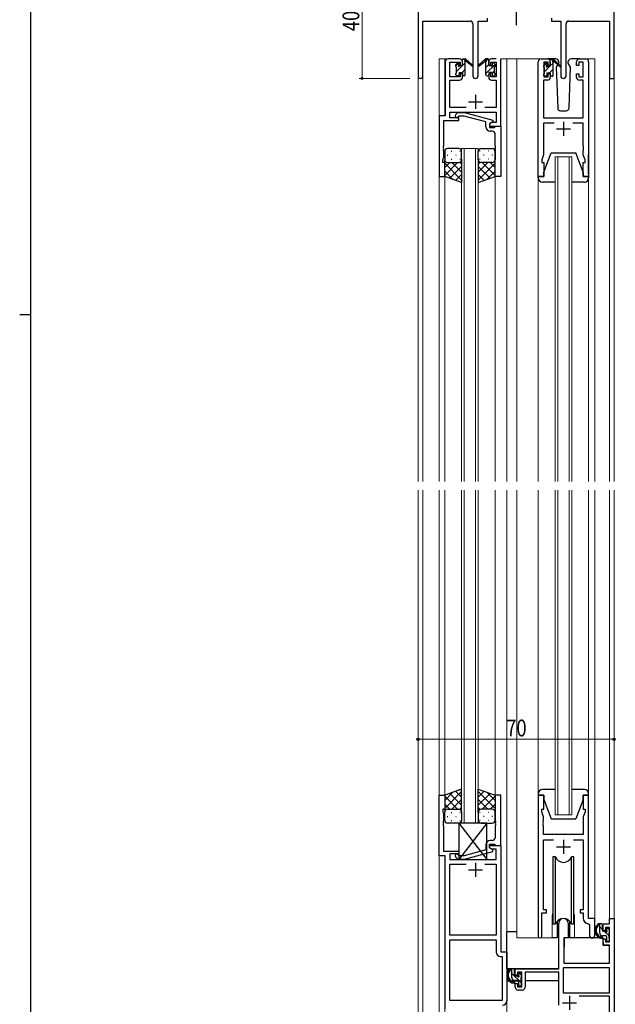
# Model space of a CAD drawing. Extents: x 0 to 1133, y 0 to 806.
# Drawn here: x 0 to 213, y 181 to 532 of the extents above; entities that cross this region are included whole.
import ezdxf

# ---------------------------------------------------------------- set-up
doc = ezdxf.new("R2010")
doc.units = 0
doc.linetypes.add('YCENTER_1', pattern=[13, 10, -1, 1, -1])
for name, color, linetype, lineweight in [('YKK_11', 7, 'CONTINUOUS', 30), ('YKK_12', 2, 'CONTINUOUS', 13), ('YKK_13', 4, 'CONTINUOUS', 30), ('YKK_D', 6, 'CONTINUOUS', 13)]:
    doc.layers.add(name, color=color, linetype=linetype, lineweight=lineweight)
doc.layers.add('YKK_ZWAK', color=7, linetype='CONTINUOUS')
doc.styles.get("Standard").update_dxf_attribs({"font": 'ROMANS.SHX', "bigfont": 'EXTFONT.SHX'})
doc.styles.add('text-b', font='extslim2.shx', dxfattribs={"width": 0.8, "bigfont": 'extfont2.shx'})

# ---------------------------------------------------------------- blocks, each defined once
blk = doc.blocks.new('A201')
at = {"layer": 'YKK_ZWAK', "color": 254, "linetype": 'Continuous'}
for p, q in [((21, 35), (21, 410)), ((19, 222.5), (21, 222.5))]:
    blk.add_line(p, q, dxfattribs=at)

msp = doc.modelspace()

# ---------------------------------------------------------------- linework, layer by layer
at = {"layer": 'YKK_11', "color": 0, "linetype": 'ByBlock', "lineweight": -2}
for p, q in [((142.3, 551.28), (142.3, 512.1)), ((212.3, 511.28), (212.3, 541.28)), ((143.93, 531.78), (160.85, 531.78)), ((143.93, 512.1), (143.93, 531.78)), ((163.75, 512.23), (163.75, 531.78)), ((163.75, 531.78), (167.1, 531.78)), ((167.1, 531.78), (167.1, 532.78)), ((189.9, 532.78), (189.9, 531.78)), ((189.9, 531.78), (193.25, 531.78)), ((193.25, 531.78), (193.25, 512.23)), ((196.15, 531.78), (210.67, 531.78)), ((210.67, 531.78), (210.67, 511.28)), ((161.85, 530.78), (161.85, 512.23)), ((195.15, 512.23), (195.15, 530.78)), ((210.67, 511.28), (212.3, 511.28)), ((210.67, 211.28), (212.3, 211.28)), ((210.67, 209.28), (210.67, 211.28)), ((212.3, 211.28), (212.3, 171.28)), ((192.5, 193.28), (192.5, 209.58)), ((195.9, 209.58), (195.9, 204.28)), ((208.4, 209.28), (210.67, 209.28)), ((208.4, 206.98), (208.4, 209.28)), ((209.2, 208.08), (209.2, 206.98)), ((210.67, 208.08), (209.2, 208.08)), ((210.67, 202.88), (210.67, 208.08)), ((194.3, 204.28), (194.3, 195.28)), ((195.9, 204.28), (194.3, 204.28)), ((209.2, 206.98), (208.4, 206.98)), ((208.4, 203.98), (209.2, 203.98)), ((208.4, 201.68), (208.4, 203.98)), ((210.67, 201.68), (208.4, 201.68)), ((209.2, 203.98), (209.2, 202.88)), ((209.2, 202.88), (210.67, 202.88)), ((210.67, 195.28), (210.67, 201.68)), ((210.67, 193.65), (194.13, 193.65)), ((210.67, 193.65), (194.13, 193.65)), ((194.13, 193.65), (194.13, 184.68)), ((194.3, 195.28), (210.67, 195.28)), ((210.67, 184.68), (210.67, 193.65)), ((177, 193.28), (192.5, 193.28)), ((177, 190.98), (177, 193.28)), ((177.8, 190.98), (177, 190.98)), ((177.8, 192.08), (177.8, 190.98)), ((179.3, 192.08), (177.8, 192.08)), ((179.3, 186.88), (179.3, 192.08)), ((192.5, 192.08), (180.5, 192.08)), ((180.5, 192.08), (180.5, 186.68)), ((192.5, 180.28), (192.5, 192.08)), ((177, 187.98), (177.8, 187.98)), ((177, 186.68), (177, 187.98)), ((177.8, 187.98), (177.8, 186.88)), ((177.8, 186.88), (179.3, 186.88)), ((179.5, 185.68), (178, 185.68)), ((194.13, 184.68), (210.67, 184.68)), ((210.67, 183.48), (199.79, 183.48)), ((210.67, 172.91), (210.67, 183.48))]:
    msp.add_line(p, q, dxfattribs=at)
at = {"layer": 'YKK_11', "linetype": 'ByBlock', "lineweight": -2, "ltscale": 0.5}
for p, q in [((152, 517.28), (152, 497.91)), ((157.1, 518.28), (153, 518.28)), ((153.63, 511.88), (153.63, 517.08)), ((153.63, 517.08), (157.3, 517.08)), ((157.3, 517.08), (157.3, 515.98)), ((158.1, 515.98), (158.1, 517.28)), ((167.5, 517.28), (167.5, 515.98)), ((168.3, 515.98), (168.3, 517.08)), ((168.3, 517.08), (170.17, 517.08)), ((170.17, 518.28), (168.5, 518.28)), ((170.17, 517.08), (170.17, 511.88)), ((171.8, 494.28), (171.8, 518.28)), ((185.2, 476.28), (185.2, 517.28)), ((186.2, 518.28), (188.5, 518.28)), ((188.7, 517.08), (187.2, 517.08)), ((187.2, 517.08), (187.2, 511.88)), ((188.7, 515.98), (188.7, 517.08)), ((189.5, 517.28), (189.5, 515.98)), ((198.9, 515.98), (198.9, 517.28)), ((201.2, 517.08), (199.7, 517.08)), ((199.7, 517.08), (199.7, 515.98)), ((199.9, 518.28), (202.2, 518.28)), ((201.2, 511.88), (201.2, 517.08)), ((203.2, 517.28), (203.2, 476.28)), ((157.3, 515.98), (158.1, 515.98)), ((167.5, 515.98), (168.3, 515.98)), ((189.5, 515.98), (188.7, 515.98)), ((199.7, 515.98), (198.9, 515.98)), ((157.3, 511.88), (153.63, 511.88)), ((153.63, 500.91), (153.63, 510.68)), ((153.63, 510.68), (157.1, 510.68)), ((158.1, 512.98), (157.3, 512.98)), ((157.3, 512.98), (157.3, 511.88)), ((158.1, 511.68), (158.1, 512.98)), ((168.3, 512.98), (167.5, 512.98)), ((167.5, 512.98), (167.5, 511.68)), ((168.3, 511.88), (168.3, 512.98)), ((170.17, 511.88), (168.3, 511.88)), ((168.5, 510.68), (170.17, 510.68)), ((170.17, 510.68), (170.17, 500.91)), ((188.5, 510.68), (187.13, 510.68)), ((187.13, 510.68), (187.13, 497.28)), ((187.2, 511.88), (188.7, 511.88)), ((188.7, 511.88), (188.7, 512.98)), ((188.7, 512.98), (189.5, 512.98)), ((189.5, 512.98), (189.5, 511.68)), ((198.9, 511.68), (198.9, 512.98)), ((198.9, 512.98), (199.7, 512.98)), ((199.7, 512.98), (199.7, 511.88)), ((199.7, 511.88), (201.2, 511.88)), ((201.27, 510.68), (199.9, 510.68)), ((201.27, 497.28), (201.27, 510.68)), ((159.45, 500.91), (153.63, 500.91)), ((170.17, 500.91), (166.15, 500.91)), ((152, 497.91), (149.8, 497.91)), ((149.8, 497.91), (149.8, 476.28)), ((151.43, 487.24), (151.43, 496.28)), ((151.43, 496.28), (156.8, 496.28)), ((153.63, 497.28), (153.63, 499.28)), ((153.63, 499.28), (170.17, 499.28)), ((156.8, 497.28), (153.63, 497.28)), ((155.67, 498.31), (156.45, 499.08)), ((156.45, 499.08), (158.89, 499.08)), ((156.94, 497.88), (156.52, 497.46)), ((156.8, 496.28), (156.8, 497.28)), ((158.73, 497.88), (156.94, 497.88)), ((166.49, 495.8), (158.73, 497.88)), ((158.89, 499.08), (168.99, 496.38)), ((168.99, 496.38), (168.99, 495.78)), ((170.17, 499.28), (170.17, 495.58)), ((187.13, 497.28), (201.27, 497.28)), ((166.49, 493.98), (166.49, 495.8)), ((168.99, 495.78), (167.79, 495.08)), ((167.79, 495.08), (167.79, 493.78)), ((167.79, 493.78), (169.59, 493.78)), ((168.66, 495.58), (167.8, 495.08)), ((167.8, 495.08), (167.8, 494.28)), ((167.8, 494.28), (171.8, 494.28)), ((168.79, 492.48), (167.99, 492.48)), ((170.17, 495.58), (168.66, 495.58)), ((169.59, 493.78), (169.79, 493.98)), ((169.79, 493.98), (170.09, 494.28)), ((170.09, 494.28), (171.79, 494.28)), ((171.79, 494.28), (171.79, 476.28)), ((190.85, 495.35), (187.13, 495.35)), ((187.13, 495.35), (187.13, 484.01)), ((201.27, 495.35), (197.55, 495.35)), ((201.27, 487.24), (201.27, 495.35)), ((169.79, 487.24), (169.79, 491.48)), ((151.31, 487.06), (151.43, 487.24)), ((151.31, 486.51), (151.31, 487.06)), ((151.43, 486.33), (151.31, 486.51)), ((151.31, 486.06), (151.43, 486.24)), ((151.31, 485.51), (151.31, 486.06)), ((151.43, 485.33), (151.31, 485.51)), ((151.43, 486.24), (151.43, 486.33)), ((169.91, 487.06), (169.79, 487.24)), ((169.79, 486.33), (169.91, 486.51)), ((169.79, 486.24), (169.79, 486.33)), ((169.91, 486.06), (169.79, 486.24)), ((169.79, 485.33), (169.91, 485.51)), ((169.91, 486.51), (169.91, 487.06)), ((169.91, 485.51), (169.91, 486.06)), ((201.39, 487.06), (201.27, 487.24)), ((201.27, 486.33), (201.39, 486.51)), ((201.27, 486.24), (201.27, 486.33)), ((201.39, 486.06), (201.27, 486.24)), ((201.27, 485.33), (201.39, 485.51)), ((201.39, 486.51), (201.39, 487.06)), ((201.39, 485.51), (201.39, 486.06)), ((151.1, 482.28), (151.43, 483.19)), ((151.1, 481.28), (151.1, 482.28)), ((151.43, 483.19), (151.43, 485.33)), ((169.79, 476.28), (169.79, 485.33)), ((187.13, 484.01), (186.5, 482.28)), ((186.5, 482.28), (186.5, 481.28)), ((201.27, 484.01), (201.27, 485.33)), ((201.9, 482.28), (201.27, 484.01)), ((201.9, 481.28), (201.9, 482.28)), ((151.8, 481.28), (151.1, 481.28)), ((151.8, 476.28), (151.8, 481.28)), ((186.5, 481.28), (187.2, 481.28)), ((187.2, 481.28), (187.2, 476.28)), ((201.2, 476.28), (201.2, 481.28)), ((201.2, 481.28), (201.9, 481.28)), ((149.8, 476.28), (151.8, 476.28)), ((171.79, 476.28), (169.79, 476.28)), ((187.2, 476.28), (185.2, 476.28)), ((203.2, 476.28), (201.2, 476.28)), ((149.79, 233.65), (149.79, 255.28)), ((149.79, 255.28), (151.79, 255.28)), ((151.79, 255.28), (151.79, 250.28)), ((171.79, 255.28), (169.79, 255.28)), ((169.79, 255.28), (169.79, 246.24)), ((171.79, 237.28), (171.79, 255.28)), ((187.2, 255.28), (185.2, 255.28)), ((185.2, 255.28), (185.2, 204.93)), ((187.2, 250.28), (187.2, 255.28)), ((203.2, 255.28), (201.2, 255.28)), ((201.2, 255.28), (201.2, 250.28)), ((203.2, 211.28), (203.2, 255.28)), ((151.79, 250.28), (151.09, 250.28)), ((151.09, 250.28), (151.09, 249.28)), ((186.5, 249.28), (186.5, 250.28)), ((186.5, 250.28), (187.2, 250.28)), ((201.2, 250.28), (201.9, 250.28)), ((201.9, 250.28), (201.9, 249.28)), ((151.09, 249.28), (151.42, 248.38)), ((151.42, 246.24), (151.3, 246.06)), ((151.42, 248.38), (151.42, 246.24)), ((169.79, 246.24), (169.91, 246.06)), ((187.13, 247.55), (186.5, 249.28)), ((187.01, 246.06), (187.13, 246.24)), ((187.13, 246.24), (187.13, 247.55)), ((201.9, 249.28), (201.27, 247.55)), ((201.27, 247.55), (201.27, 241.28)), ((151.3, 246.06), (151.3, 245.51)), ((151.3, 245.51), (151.42, 245.33)), ((151.42, 245.24), (151.3, 245.06)), ((151.3, 245.06), (151.3, 244.51)), ((151.3, 244.51), (151.42, 244.33)), ((151.42, 245.33), (151.42, 245.24)), ((151.42, 244.33), (151.42, 235.28)), ((169.91, 245.51), (169.79, 245.33)), ((169.79, 245.33), (169.79, 245.24)), ((169.79, 245.24), (169.91, 245.06)), ((169.91, 244.51), (169.79, 244.33)), ((169.79, 244.33), (169.79, 240.08)), ((169.91, 246.06), (169.91, 245.51)), ((169.91, 245.06), (169.91, 244.51)), ((187.01, 245.51), (187.01, 246.06)), ((187.13, 245.33), (187.01, 245.51)), ((187.01, 245.06), (187.13, 245.24)), ((187.01, 244.51), (187.01, 245.06)), ((187.13, 244.33), (187.01, 244.51)), ((187.13, 245.24), (187.13, 245.33)), ((187.13, 241.28), (187.13, 244.33)), ((201.27, 241.28), (187.13, 241.28)), ((187.13, 214.28), (187.13, 239.35)), ((187.13, 239.35), (190.61, 239.35)), ((197.78, 239.35), (201.27, 239.35)), ((201.27, 239.35), (201.27, 214.28)), ((166.49, 235.76), (158.73, 233.68)), ((166.49, 237.58), (166.49, 235.76)), ((167.79, 236.48), (167.79, 237.78)), ((167.79, 237.78), (169.59, 237.78)), ((167.79, 236.48), (167.79, 237.28)), ((167.79, 237.28), (171.79, 237.28)), ((168.66, 235.98), (167.79, 236.48)), ((168.99, 235.79), (167.79, 236.48)), ((168.79, 239.08), (167.99, 239.08)), ((170.16, 235.98), (168.66, 235.98)), ((168.99, 235.19), (168.99, 235.79)), ((169.59, 237.78), (169.79, 237.58)), ((169.79, 237.58), (170.09, 237.28)), ((170.09, 237.28), (171.79, 237.28)), ((170.16, 232.28), (170.16, 235.98)), ((171.79, 237.28), (171.79, 199.28)), ((151.99, 233.65), (149.79, 233.65)), ((151.42, 235.28), (156.79, 235.28)), ((151.99, 179.03), (151.99, 233.65)), ((156.79, 234.28), (153.62, 234.28)), ((153.62, 234.28), (153.62, 232.28)), ((153.62, 232.28), (170.16, 232.28)), ((155.67, 233.26), (156.45, 232.48)), ((156.45, 232.48), (158.89, 232.48)), ((156.94, 233.68), (156.52, 234.11)), ((156.79, 235.28), (156.79, 234.28)), ((158.73, 233.68), (156.94, 233.68)), ((158.89, 232.48), (168.99, 235.19)), ((153.62, 205.28), (153.62, 230.65)), ((153.62, 230.65), (159.44, 230.65)), ((166.14, 230.65), (170.16, 230.65)), ((166.14, 230.65), (170.16, 230.65)), ((170.16, 230.65), (170.16, 205.28)), ((186.5, 204.93), (186.5, 213.28)), ((186.5, 213.28), (188.2, 213.28)), ((188.2, 214.28), (187.13, 214.28)), ((188.2, 213.28), (188.2, 214.28)), ((201.27, 214.28), (200.2, 214.28)), ((200.2, 214.28), (200.2, 213.28)), ((200.2, 213.28), (201.27, 213.28)), ((201.27, 213.28), (201.27, 211.35)), ((205.4, 211.28), (203.2, 211.28)), ((205.4, 205.25), (205.4, 211.28)), ((203.18, 209.36), (203.47, 209.06)), ((203.47, 209.06), (203.47, 205.25)), ((170.16, 205.28), (153.62, 205.28)), ((153.62, 181.91), (153.62, 203.65)), ((153.62, 181.91), (153.62, 203.65)), ((153.62, 203.65), (170.16, 203.65)), ((170.16, 203.65), (170.16, 199.15)), ((171.66, 197.65), (172.36, 197.65)), ((171.79, 199.28), (173.99, 199.28)), ((172.36, 197.65), (172.36, 181.91)), ((173.99, 199.28), (173.99, 181.78)), ((172.36, 181.91), (153.62, 181.91))]:
    msp.add_line(p, q, dxfattribs=at)
at = {"layer": 'YKK_11', "ltscale": 0.5}
for p, q in [((160.3, 502.98), (165.3, 502.98)), ((162.8, 505.48), (162.8, 500.48)), ((191.7, 493.28), (196.7, 493.28)), ((194.2, 495.78), (194.2, 490.78)), ((194.2, 239.28), (194.2, 234.28)), ((191.7, 236.78), (196.7, 236.78)), ((162.79, 231.08), (162.79, 226.08)), ((160.29, 228.58), (165.29, 228.58))]:
    msp.add_line(p, q, dxfattribs=at)
at = {"layer": 'YKK_11', "color": 2}
for p, q in [((196.4, 183.58), (196.4, 178.58)), ((193.9, 181.08), (198.9, 181.08))]:
    msp.add_line(p, q, dxfattribs=at)
at = {"layer": 'YKK_11', "color": 0, "linetype": 'ByBlock', "lineweight": -2}
for centre, radius, start, end in [((160.85, 530.78), 1, 0, 90), ((196.15, 530.78), 1, 90, 180), ((143.11, 512.1), 0.815, 180, 0), ((162.8, 512.23), 0.95, 180, 0), ((194.2, 512.23), 0.95, 180, 0), ((194.2, 209.58), 1.7, 360, 180), ((178, 186.68), 1, 180, 270), ((179.5, 186.68), 1, 270, 360)]:
    msp.add_arc(centre, radius, start, end, dxfattribs=at)
at = {"layer": 'YKK_11', "linetype": 'ByBlock', "lineweight": -2, "ltscale": 0.5}
for centre, radius, start, end in [((153, 517.28), 1, 90, 180), ((157.1, 517.28), 1, 0, 90), ((168.5, 517.28), 1, 90, 180), ((186.2, 517.28), 1, 90, 180), ((188.5, 517.28), 1, 0, 90), ((199.9, 517.28), 1, 90, 180), ((202.2, 517.28), 1, 0, 90), ((157.1, 511.68), 1, 270, 360), ((168.5, 511.68), 1, 180, 270), ((188.5, 511.68), 1, 270, 360), ((199.9, 511.68), 1, 180, 270), ((156.09, 497.88), 0.6, 135, 315), ((167.99, 493.98), 1.5, 180, 270), ((168.79, 491.48), 1, 0, 90), ((168.79, 240.08), 1, 270, 360), ((167.99, 237.58), 1.5, 90, 180), ((156.09, 233.68), 0.6, 45, 225), ((203.27, 211.35), 2, 180, 267.5081), ((185.85, 204.93), 0.65, 180, 0), ((204.43, 205.25), 0.965, 180, 0), ((171.66, 199.15), 1.5, 180, 270), ((172.49, 181.78), 1.5, 270, 360)]:
    msp.add_arc(centre, radius, start, end, dxfattribs=at)
at = {"layer": 'YKK_12', "ltscale": 1.5}
for p, q in [((154.8, 518.28), (149.8, 518.28)), ((149.8, 518.28), (149.8, 367.28)), ((151.8, 497.93), (151.8, 518.28)), ((171.8, 518.28), (177.5, 518.28)), ((174, 518.28), (174, 367.28)), ((177.5, 518.28), (177.5, 367.28)), ((177.5, 518.28), (186.2, 518.28)), ((202.2, 518.28), (205.4, 518.28)), ((205.4, 367.28), (205.4, 518.28)), ((142.3, 367.28), (142.3, 512.1)), ((143.93, 512.1), (143.93, 367.28)), ((212.3, 511.28), (210.67, 511.28)), ((210.67, 511.28), (210.67, 367.28)), ((212.3, 511.28), (212.3, 367.28)), ((157.79, 367.28), (157.79, 486.28)), ((157.79, 486.28), (163.79, 486.28)), ((158.79, 486.28), (158.79, 367.28)), ((162.79, 367.28), (162.79, 486.28)), ((163.79, 486.28), (163.79, 367.28)), ((191.2, 367.28), (191.2, 483.28)), ((191.2, 483.28), (197.2, 483.28)), ((192.2, 483.28), (192.2, 367.28)), ((196.2, 367.28), (196.2, 483.28)), ((197.2, 483.28), (197.2, 367.28)), ((151.8, 476.78), (151.8, 367.28)), ((169.79, 476.78), (169.79, 367.28)), ((185.2, 475.78), (185.2, 367.28)), ((203.2, 475.78), (203.2, 367.28)), ((142.3, 167.58), (142.3, 364.28)), ((143.93, 364.28), (143.93, 157.68)), ((149.8, 364.28), (149.8, 170.28)), ((151.8, 364.28), (151.79, 254.78)), ((157.79, 245.28), (157.79, 364.28)), ((158.79, 364.28), (158.79, 245.28)), ((162.79, 245.28), (162.79, 364.28)), ((163.79, 364.28), (163.79, 245.28)), ((169.79, 364.28), (169.79, 254.78)), ((174, 364.28), (174, 170.28)), ((177.5, 364.28), (177.5, 204.28)), ((185.2, 364.28), (185.2, 255.78)), ((191.2, 248.28), (191.2, 364.28)), ((192.2, 364.28), (192.2, 248.28)), ((196.2, 248.28), (196.2, 364.28)), ((197.2, 364.28), (197.2, 248.28)), ((203.2, 364.28), (203.2, 255.78)), ((205.4, 210.98), (205.4, 364.28)), ((210.67, 364.28), (210.67, 211.28)), ((212.3, 364.28), (212.3, 211.28)), ((197.2, 248.28), (191.2, 248.28)), ((163.79, 245.28), (157.79, 245.28)), ((151.8, 170.28), (151.8, 233.64)), ((190.2, 211.78), (190.2, 204.28)), ((198.2, 211.78), (198.2, 204.28)), ((210.97, 211.28), (210.67, 211.28)), ((190.2, 204.28), (177.5, 204.28)), ((204.42, 204.28), (198.2, 204.28))]:
    msp.add_line(p, q, dxfattribs=at)
for start, end in [(159.6359, 180), (0, 20.3641)]:
    msp.add_arc((194.2, 211.78), 4, start, end, dxfattribs=at)
at = {"layer": 'YKK_13', "linetype": 'YCENTER_1', "ltscale": 1.5}
msp.add_line((177.49, 530.35), (177.49, 540.34), dxfattribs=at)
at = {"layer": 'YKK_13', "ltscale": 1.5}
for p, q in [((158.1, 515.88), (158.1, 517.98)), ((158.4, 518.28), (159.19, 518.28)), ((159.1, 517.78), (159.1, 518.28)), ((159.1, 512.58), (159.1, 517.18)), ((159.38, 518.21), (161.56, 516.17)), ((161.53, 515.82), (159.39, 517.52)), ((166.21, 518.21), (164.03, 516.17)), ((164.06, 515.82), (166.2, 517.52)), ((167.2, 518.28), (166.41, 518.28)), ((166.5, 517.78), (166.5, 518.28)), ((166.5, 512.58), (166.5, 517.18)), ((167.5, 515.88), (167.5, 517.98)), ((191.48, 518.28), (188.5, 518.28)), ((189.5, 515.68), (189.5, 517.78)), ((189.8, 518.08), (190.59, 518.08)), ((190.5, 517.58), (190.5, 518.08)), ((190.78, 518.01), (192.96, 515.97)), ((192.93, 515.62), (190.79, 517.32)), ((192.48, 517.32), (192.5, 516.78)), ((195.89, 516.78), (195.91, 517.32)), ((199.9, 518.28), (196.91, 518.28)), ((155.8, 515.58), (155.8, 516.18)), ((155.88, 516.4), (156.38, 516.9)), ((156, 513.28), (156, 515.38)), ((156.9, 516.68), (156.9, 516.34)), ((156.9, 513.48), (156.9, 512.58)), ((156.9, 513.48), (158.1, 513.48)), ((157.36, 515.88), (158.1, 515.88)), ((158.1, 513.48), (158.1, 512.58)), ((168.24, 515.88), (167.5, 515.88)), ((168.7, 513.48), (167.5, 513.48)), ((167.5, 513.48), (167.5, 512.58)), ((168.7, 516.68), (168.7, 516.34)), ((168.7, 513.48), (168.7, 512.58)), ((169.71, 516.4), (169.21, 516.9)), ((169.6, 513.28), (169.6, 515.38)), ((169.8, 515.58), (169.8, 516.18)), ((187.2, 515.38), (187.2, 515.98)), ((187.28, 516.2), (187.78, 516.7)), ((187.4, 513.08), (187.4, 515.18)), ((188.3, 516.48), (188.3, 516.14)), ((188.76, 515.68), (189.5, 515.68)), ((190.5, 512.38), (190.5, 516.98)), ((192.17, 516.22), (191.65, 515.32)), ((191.65, 515.32), (192.16, 500.75)), ((192.5, 516.78), (192.36, 516.53)), ((196.74, 515.32), (195.89, 516.78)), ((196.23, 500.75), (196.74, 515.32)), ((155.8, 512.58), (155.8, 513.08)), ((156.6, 512.28), (156.1, 512.28)), ((158.8, 512.28), (158.4, 512.28)), ((166.8, 512.28), (167.2, 512.28)), ((169, 512.28), (169.5, 512.28)), ((169.8, 512.58), (169.8, 513.08)), ((187.2, 512.38), (187.2, 512.88)), ((188, 512.08), (187.5, 512.08)), ((188.3, 513.28), (188.3, 512.38)), ((188.3, 513.28), (189.5, 513.28)), ((189.5, 513.28), (189.5, 512.38)), ((190.2, 512.08), (189.8, 512.08)), ((193.16, 499.78), (195.23, 499.78)), ((156.79, 486.28), (152.79, 486.28)), ((164.79, 486.28), (168.79, 486.28)), ((151.79, 485.28), (151.79, 482.28)), ((151.79, 476.28), (151.79, 482.28)), ((152.71, 483.92), (152.91, 483.92)), ((154.13, 485.34), (154.33, 485.34)), ((154.13, 482.51), (154.33, 482.51)), ((155.74, 483.92), (155.94, 483.92)), ((157.16, 485.34), (157.36, 485.34)), ((157.16, 482.51), (157.36, 482.51)), ((157.79, 482.28), (157.79, 485.28)), ((157.79, 482.51), (157.79, 474.14)), ((163.79, 482.28), (163.79, 485.28)), ((163.79, 482.51), (163.79, 474.14)), ((164.43, 485.34), (164.23, 485.34)), ((164.43, 482.51), (164.23, 482.51)), ((165.84, 483.92), (165.64, 483.92)), ((167.46, 485.34), (167.26, 485.34)), ((167.46, 482.51), (167.26, 482.51)), ((168.87, 483.92), (168.67, 483.92)), ((169.79, 485.28), (169.79, 482.28)), ((169.79, 476.28), (169.79, 482.28)), ((187.2, 477.78), (189.8, 484.78)), ((189.8, 484.78), (198.6, 484.78)), ((201.2, 477.78), (198.6, 484.78)), ((203.2, 477.27), (203.2, 484.08)), ((156.41, 481.28), (151.79, 476.66)), ((153.59, 481.28), (151.79, 479.49)), ((151.79, 481.02), (157.79, 475.02)), ((152.79, 481.28), (156.39, 481.28)), ((153.19, 481.28), (156.79, 481.28)), ((157.79, 479.84), (153.6, 475.64)), ((154.35, 481.28), (157.79, 477.84)), ((157.13, 481.34), (157.79, 480.67)), ((164.46, 481.34), (163.79, 480.67)), ((167.23, 481.28), (163.79, 477.84)), ((169.79, 481.02), (163.79, 475.02)), ((163.79, 479.84), (167.99, 475.64)), ((168.39, 481.28), (164.79, 481.28)), ((165.17, 481.28), (169.79, 476.66)), ((168.79, 481.28), (165.19, 481.28)), ((168, 481.28), (169.79, 479.49)), ((151.79, 478.19), (154.75, 475.23)), ((157.79, 474.14), (151.79, 476.28)), ((157.79, 477.01), (155.68, 474.9)), ((163.79, 477.01), (165.9, 474.9)), ((163.79, 474.14), (169.79, 476.28)), ((169.79, 478.19), (166.83, 475.23)), ((185.2, 475.78), (185.2, 476.28)), ((185.2, 476.28), (187.2, 476.28)), ((187.2, 476.28), (187.2, 477.78)), ((201.2, 477.78), (201.2, 476.28)), ((201.2, 476.28), (203.2, 476.28)), ((203.2, 476.28), (203.2, 475.78)), ((191.2, 474.28), (186.7, 474.28)), ((201.7, 474.28), (197.2, 474.28)), ((157.79, 257.43), (151.79, 255.28)), ((157.79, 249.06), (157.79, 257.43)), ((163.79, 249.06), (163.79, 257.43)), ((163.79, 257.43), (169.79, 255.28)), ((191.2, 257.28), (186.7, 257.28)), ((201.7, 257.28), (197.2, 257.28)), ((151.79, 250.55), (157.79, 256.55)), ((151.79, 253.38), (154.75, 256.34)), ((151.79, 255.28), (151.79, 249.28)), ((156.41, 250.28), (151.79, 254.9)), ((157.79, 251.73), (153.6, 255.93)), ((154.35, 250.28), (157.79, 253.72)), ((157.79, 254.56), (155.68, 256.67)), ((163.79, 254.56), (165.9, 256.67)), ((169.79, 250.55), (163.79, 256.55)), ((163.79, 251.73), (167.99, 255.93)), ((167.23, 250.28), (163.79, 253.72)), ((165.17, 250.28), (169.79, 254.9)), ((169.79, 253.38), (166.83, 256.34)), ((169.79, 255.28), (169.79, 249.28)), ((185.2, 255.78), (185.2, 255.28)), ((185.2, 255.28), (187.2, 255.28)), ((187.2, 255.28), (187.2, 253.78)), ((187.2, 253.78), (189.8, 246.78)), ((201.2, 253.78), (198.6, 246.78)), ((201.2, 253.78), (201.2, 255.28)), ((201.2, 255.28), (203.2, 255.28)), ((203.2, 255.28), (203.2, 255.78)), ((153.58, 250.28), (151.79, 252.08)), ((152.79, 250.28), (156.39, 250.28)), ((153.19, 250.28), (156.79, 250.28)), ((157.12, 250.23), (157.79, 250.9)), ((164.46, 250.23), (163.79, 250.9)), ((168.39, 250.28), (164.79, 250.28)), ((168.79, 250.28), (165.19, 250.28)), ((168, 250.28), (169.79, 252.08)), ((151.79, 246.28), (151.79, 249.28)), ((152.71, 247.65), (152.91, 247.65)), ((154.13, 249.06), (154.33, 249.06)), ((154.13, 246.23), (154.33, 246.23)), ((155.74, 247.65), (155.94, 247.65)), ((157.16, 249.06), (157.36, 249.06)), ((157.16, 246.23), (157.36, 246.23)), ((157.79, 249.28), (157.79, 246.28)), ((163.79, 249.28), (163.79, 246.28)), ((164.43, 249.06), (164.23, 249.06)), ((164.43, 246.23), (164.23, 246.23)), ((165.84, 247.65), (165.64, 247.65)), ((167.46, 249.06), (167.26, 249.06)), ((167.46, 246.23), (167.26, 246.23)), ((168.87, 247.65), (168.67, 247.65)), ((169.79, 246.28), (169.79, 249.28)), ((189.8, 246.78), (198.6, 246.78)), ((156.79, 245.28), (152.79, 245.28)), ((166.79, 245.28), (156.79, 232.28)), ((156.79, 245.28), (166.79, 232.28)), ((166.79, 245.28), (156.79, 245.28)), ((156.79, 245.28), (156.79, 232.28)), ((164.79, 245.28), (168.79, 245.28)), ((166.79, 232.28), (166.79, 245.28)), ((156.79, 232.28), (166.79, 232.28)), ((190.45, 233.28), (190.45, 209.28)), ((191.37, 233.28), (190.45, 233.28)), ((191.37, 209.28), (191.37, 233.28)), ((197.95, 233.28), (197.02, 233.28)), ((197.02, 209.28), (197.02, 233.28)), ((197.95, 209.28), (197.95, 233.28)), ((190.45, 209.28), (191.37, 209.28)), ((191.95, 210.27), (191.95, 204.28)), ((196.45, 204.28), (196.45, 210.27)), ((197.02, 209.28), (197.95, 209.28)), ((207.87, 209.28), (206.57, 209.28)), ((207.17, 206.08), (207.17, 209.28)), ((208.17, 206.98), (208.17, 208.98)), ((210.58, 207.2), (210.08, 207.7)), ((174, 193.28), (174, 206.48)), ((177.5, 206.48), (174, 206.48)), ((191.95, 204.28), (190.2, 204.28)), ((191.95, 206.48), (192.5, 206.48)), ((194.42, 203.99), (194.37, 197.78)), ((208.3, 204.28), (194.72, 204.28)), ((198.2, 204.28), (196.45, 204.28)), ((209.27, 205.08), (208.17, 205.08)), ((208.3, 204.28), (208.37, 201.68)), ((209.11, 206.68), (208.47, 206.68)), ((209.57, 207.48), (209.57, 207.14)), ((209.57, 204.78), (209.57, 203.48)), ((210.47, 204.18), (210.47, 206.18)), ((210.67, 206.38), (210.67, 206.98)), ((194.4, 201.78), (194.3, 201.78)), ((208.37, 201.68), (210.33, 201.68)), ((209.87, 203.18), (210.37, 203.18)), ((210.67, 197.78), (210.63, 201.39)), ((210.67, 203.48), (210.67, 203.98)), ((194.37, 197.78), (194.39, 195.58)), ((210.65, 195.58), (210.67, 197.78)), ((194.3, 196.85), (194.37, 196.77)), ((194.69, 195.28), (210.35, 195.28)), ((192.2, 193.28), (174, 193.28)), ((174.2, 193.28), (174.2, 192.03)), ((176.47, 193.28), (175.17, 193.28)), ((175.77, 190.08), (175.77, 193.28)), ((176.77, 190.98), (176.77, 192.98)), ((177.71, 190.68), (177.07, 190.68)), ((178.17, 191.48), (178.17, 191.14)), ((179.18, 191.2), (178.68, 191.7)), ((179.07, 188.18), (179.07, 190.18)), ((179.27, 190.38), (179.27, 190.98)), ((192.4, 192), (192.4, 188.98)), ((174.2, 189.89), (174.2, 188.98)), ((174.2, 188.98), (174.78, 188.98)), ((175.48, 188.98), (178.09, 188.98)), ((177.87, 189.08), (176.77, 189.08)), ((178.17, 188.78), (178.17, 187.48)), ((178.47, 187.18), (178.97, 187.18)), ((179.07, 188.98), (179.3, 188.98)), ((179.27, 187.48), (179.27, 187.98)), ((192.4, 188.98), (180.5, 188.98))]:
    msp.add_line(p, q, dxfattribs=at)
at = {"layer": 'YKK_13', "linetype": 'Continuous', "ltscale": 1.5}
for p, q in [((158.12, 518.1), (158.28, 518.26)), ((166.67, 517.67), (167.27, 518.27)), ((155.8, 515.78), (156.85, 516.84)), ((156, 513.73), (159.1, 516.83)), ((157.99, 513.48), (159.1, 514.59)), ((166.5, 513.01), (169.78, 516.29)), ((166.5, 515.25), (167.5, 516.25)), ((168.7, 512.96), (169.6, 513.86)), ((187.2, 515.75), (188.18, 516.72)), ((187.4, 513.7), (189.38, 515.68)), ((189.22, 513.28), (190.5, 514.56)), ((189.5, 515.8), (190.5, 516.8)), ((188.03, 512.09), (188.3, 512.35)), ((190.28, 512.1), (190.48, 512.3)), ((208.17, 207.31), (207.17, 208.31)), ((210.47, 205.01), (208.79, 206.68)), ((179.07, 188.33), (175.77, 191.63)), ((179.27, 190.96), (178.44, 191.78))]:
    msp.add_line(p, q, dxfattribs=at)
at = {"layer": 'YKK_13', "ltscale": 1.5}
for centre, radius, start, end in [((158.4, 517.98), 0.3, 90, 180), ((159.1, 517.58), 0.2, 20.8833, 233.1301), ((158.8, 517.18), 0.3, 0, 53.1301), ((159.19, 517.98), 0.3, 49.8974, 90), ((159.56, 517.76), 0.3, 200.8833, 234.62), ((166.03, 517.76), 0.3, 305.38, 339.1167), ((166.41, 517.98), 0.3, 90, 130.1026), ((166.5, 517.58), 0.2, 306.8699, 159.1167), ((166.8, 517.18), 0.3, 126.8699, 180), ((167.2, 517.98), 0.3, 0, 90), ((189.8, 517.78), 0.3, 90, 180), ((190.5, 517.38), 0.2, 20.8833, 233.1301), ((190.2, 516.98), 0.3, 0, 53.1301), ((190.59, 517.78), 0.3, 49.8974, 90), ((190.96, 517.56), 0.3, 200.8833, 234.62), ((191.48, 517.28), 1, 2, 90), ((196.91, 517.28), 1, 90, 178), ((156.1, 516.18), 0.3, 135, 180), ((156, 515.58), 0.2, 180, 270), ((156.6, 516.68), 0.3, 0, 135), ((156.9, 515.88), 0.25, 123.0557, 326.9443), ((156.6, 516.34), 0.3, 303.0557, 0), ((157.36, 515.58), 0.3, 90, 146.9443), ((161.64, 515.98), 0.2, 234.62, 114.62), ((163.95, 515.98), 0.2, 65.38, 305.38), ((168.24, 515.58), 0.3, 33.0557, 90), ((168.7, 515.88), 0.25, 213.0557, 56.9443), ((169, 516.68), 0.3, 45, 180), ((169, 516.34), 0.3, 180, 236.9443), ((169.6, 515.58), 0.2, 270, 0), ((169.5, 516.18), 0.3, 0, 45), ((187.5, 515.98), 0.3, 135, 180), ((187.4, 515.38), 0.2, 180, 270), ((188, 516.48), 0.3, 0, 135), ((188.3, 515.68), 0.25, 123.0557, 326.9443), ((188, 516.14), 0.3, 303.0557, 0), ((188.76, 515.38), 0.3, 90, 146.9443), ((193.05, 515.78), 0.2, 234.62, 114.62), ((156, 513.08), 0.2, 90, 180), ((156.1, 512.58), 0.3, 180, 270), ((156.6, 512.58), 0.3, 270, 0), ((158.4, 512.58), 0.3, 180, 270), ((158.8, 512.58), 0.3, 270, 0), ((166.8, 512.58), 0.3, 180, 270), ((167.2, 512.58), 0.3, 270, 0), ((169, 512.58), 0.3, 180, 270), ((169.5, 512.58), 0.3, 270, 0), ((169.6, 513.08), 0.2, 0, 90), ((187.4, 512.88), 0.2, 90, 180), ((187.5, 512.38), 0.3, 180, 270), ((188, 512.38), 0.3, 270, 0), ((189.8, 512.38), 0.3, 180, 270), ((190.2, 512.38), 0.3, 270, 0), ((193.16, 500.78), 1, 182, 270), ((195.23, 500.78), 1, 270, 358), ((152.79, 485.28), 1, 90, 180), ((156.79, 485.28), 1, 0, 90), ((164.79, 485.28), 1, 90, 180), ((168.79, 485.28), 1, 0, 90), ((152.79, 482.28), 1, 180, 270), ((152.79, 482.28), 1, 180, 270), ((156.79, 482.28), 1, 270, 0), ((156.79, 482.28), 1, 270, 0), ((164.79, 482.28), 1, 180, 270), ((164.79, 482.28), 1, 180, 270), ((168.79, 482.28), 1, 270, 0), ((168.79, 482.28), 1, 270, 0), ((186.7, 475.78), 1.5, 180, 270), ((201.7, 475.78), 1.5, 270, 0), ((186.7, 255.78), 1.5, 90, 180), ((201.7, 255.78), 1.5, 0, 90), ((152.79, 249.28), 1, 90, 180), ((152.79, 249.28), 1, 90, 180), ((156.79, 249.28), 1, 360, 90), ((156.79, 249.28), 1, 360, 90), ((164.79, 249.28), 1, 90, 180), ((164.79, 249.28), 1, 90, 180), ((168.79, 249.28), 1, 360, 90), ((168.79, 249.28), 1, 360, 90), ((152.79, 246.28), 1, 180, 270), ((156.79, 246.28), 1, 270, 360), ((164.79, 246.28), 1, 180, 270), ((168.79, 246.28), 1, 270, 360), ((194.2, 234.28), 3, 199.4715, 340.5285), ((194.2, 208.28), 3, 19.4712, 160.5288), ((208.28, 206.96), 2.89, 126.4519, 263.9039), ((208.37, 207), 2.5, 139.4581, 259.2522), ((206.31, 208.88), 0.3, 301.6219, 336.9504), ((206.77, 208.68), 0.2, 36.8699, 156.9504), ((207.17, 208.98), 0.3, 216.8699, 270), ((207.87, 208.98), 0.3, 0, 90), ((209.87, 207.48), 0.3, 45, 180), ((194.72, 203.98), 0.3, 90, 179.5), ((208.17, 206.08), 1, 180, 270), ((208.04, 204.33), 0.25, 253.6388, 125.5816), ((208.47, 206.98), 0.3, 180, 270), ((209.11, 206.38), 0.3, 33.0557, 90), ((209.27, 204.78), 0.3, 0, 90), ((209.57, 206.68), 0.25, 213.0557, 56.9443), ((209.87, 207.14), 0.3, 180, 236.9443), ((210.47, 206.38), 0.2, 270, 0), ((210.47, 203.98), 0.2, 0, 90), ((210.37, 206.98), 0.3, 0, 45), ((209.87, 203.48), 0.3, 180, 270), ((210.33, 201.38), 0.3, 0.5, 90), ((210.37, 203.48), 0.3, 270, 0), ((194.69, 195.58), 0.3, 180.5, 270), ((210.35, 195.58), 0.3, 270, 359.5), ((176.88, 190.96), 2.89, 126.4519, 263.9039), ((176.97, 191), 2.5, 139.4581, 259.2522), ((174.91, 192.88), 0.3, 301.6219, 336.9504), ((175.37, 192.68), 0.2, 36.8699, 156.9504), ((175.77, 192.98), 0.3, 216.8699, 270), ((176.77, 190.08), 1, 180, 270), ((176.47, 192.98), 0.3, 0, 90), ((177.07, 190.98), 0.3, 180, 270), ((177.71, 190.38), 0.3, 33.0557, 90), ((178.17, 190.68), 0.25, 213.0557, 56.9443), ((178.47, 191.48), 0.3, 45, 180), ((178.47, 191.14), 0.3, 180, 236.9443), ((179.07, 190.38), 0.2, 270, 0), ((178.97, 190.98), 0.3, 0, 45), ((176.64, 188.33), 0.25, 253.6388, 125.5816), ((177.87, 188.78), 0.3, 0, 90), ((178.47, 187.48), 0.3, 180, 270), ((178.97, 187.48), 0.3, 270, 0), ((179.07, 187.98), 0.2, 0, 90)]:
    msp.add_arc(centre, radius, start, end, dxfattribs=at)
at = {"layer": 'YKK_D'}
for p, q in [((122.3, 511.28), (122.3, 551.28)), ((139.3, 511.28), (121.3, 511.28))]:
    msp.add_line(p, q, dxfattribs=at)
at = {"layer": 'YKK_D', "ltscale": 1.5}
for p, q in [((142.3, 259.28), (142.3, 276.28)), ((142.3, 275.28), (212.3, 275.28)), ((212.3, 259.28), (212.3, 276.28))]:
    msp.add_line(p, q, dxfattribs=at)
at = {"layer": 'YKK_D', "linetype": 'ByBlock', "const_width": 0.85}
msp.add_lwpolyline([(122.3, 511.39, 1), (122.3, 511.18, 1)], format="xyb", close=True, dxfattribs=at)
at = {"layer": 'YKK_D', "linetype": 'ByBlock', "lineweight": -2}
for centre in [(142.3, 275.28), (212.3, 275.28)]:
    msp.add_circle(centre, 0.425, dxfattribs=at)

# ---------------------------------------------------------------- block references
at = {"layer": 'YKK_ZWAK', "xscale": 2, "yscale": 2, "zscale": 2}
msp.add_blockref('A201', (-38, -18), dxfattribs=at)

# ---------------------------------------------------------------- texts
at = {"layer": 'YKK_D', "width": 0.8}
msp.add_text('40', height=6, rotation=90, dxfattribs=at).set_placement((121.3, 528.19))
at = {"layer": 'YKK_D', "style": 'text-b', "width": 0.8}
msp.add_text('70', height=6, dxfattribs=at).set_placement((173.78, 276.28))

doc.saveas('drawing.dxf')
